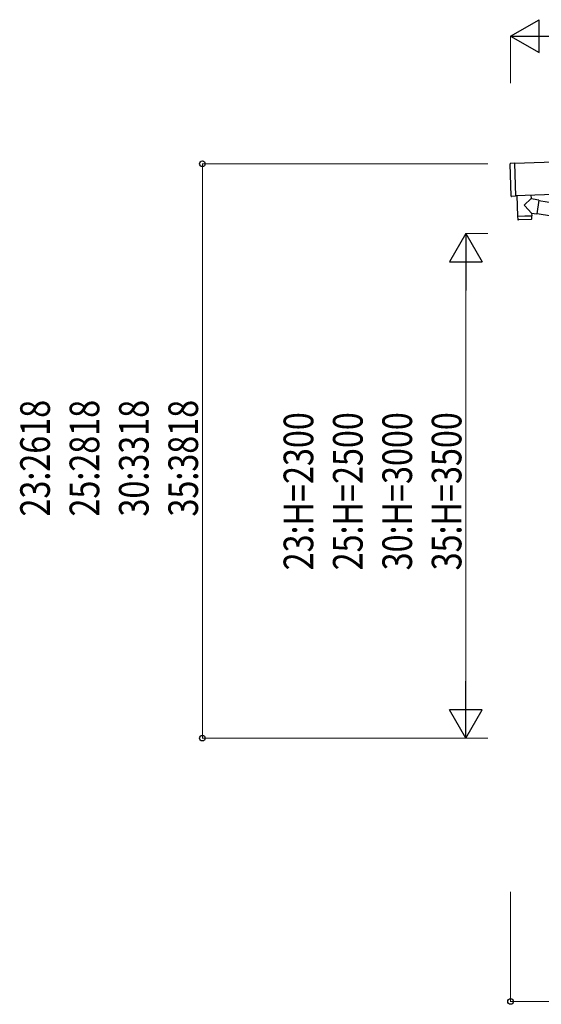
# Model space of a CAD drawing. Units: millimetres. Extents: x 0 to 25230, y 0 to 17820.
# Drawn here: x 8667 to 11043, y 2715 to 7202 of the extents above; entities that cross this region are included whole.
import ezdxf

# ---------------------------------------------------------------- set-up
doc = ezdxf.new("R2010")
doc.units = ezdxf.units.MM
for name, color, linetype, lineweight in [('YKK_13', 4, 'Continuous', 30), ('YKK_A1', 4, 'Continuous', 30), ('YKK_D', 6, 'Continuous', 13)]:
    doc.layers.add(name, color=color, linetype=linetype, lineweight=lineweight)
doc.styles.add('text-b', font='extslim2.shx', dxfattribs={"width": 0.8, "bigfont": 'extfont2.shx'})

msp = doc.modelspace()

# ---------------------------------------------------------------- linework, layer by layer
at = {"layer": 'YKK_13'}
for p, q in [((10905.6, 6397.8), (10900.7, 6545.7)), ((10920.6, 6547.4), (10901.7, 6546.7)), ((10920.6, 6547.4), (10925.6, 6397.4)), ((10925.6, 6397.4), (10906.7, 6396.8)), ((10932.1, 6401.2), (10935.3, 6306.4)), ((10994.6, 6383.4), (10967.4, 6360.4)), ((10996.7, 6385.2), (10994.6, 6383.4)), ((10996.1, 6403.4), (10996.7, 6385.2)), ((11006.4, 6383.8), (10996.7, 6385.2)), ((11032.3, 6380.1), (11006.4, 6383.8)), ((11032.3, 6380.1), (11023.4, 6317.1)), ((11032.1, 6378.3), (11908, 6238.9)), ((10998.9, 6320.6), (10967.4, 6353.1)), ((10935.3, 6306.4), (10999.3, 6308.5)), ((10999.3, 6307.5), (10935.3, 6305.4)), ((10935.3, 6305.4), (10936, 6292.4)), ((10996.6, 6291.4), (10939.1, 6289.5)), ((10939.8, 6306.6), (10939.9, 6305.6)), ((10994.8, 6308.4), (10994.8, 6307.4)), ((10998.9, 6320.6), (11023.4, 6317.1)), ((10998.9, 6320.6), (10999.3, 6308.5)), ((10999.5, 6294.5), (10999.3, 6307.5)), ((11023.6, 6318.9), (11897.5, 6179.8))]:
    msp.add_line(p, q, dxfattribs=at)
for centre, radius, start, end in [((10901.7, 6545.7), 1, 91.9092, 181.9092), ((10906.6, 6397.8), 1, 181.9092, 271.9092), ((10970.8, 6356.7), 5, 132.5647, 226.8831), ((10939, 6292.5), 3, 182.9092, 271.9575), ((10996.5, 6294.4), 3, 271.9092, 0.9092)]:
    msp.add_arc(centre, radius, start, end, dxfattribs=at)
at = {"layer": 'YKK_A1'}
msp.add_line((16312.7, 6725.8), (10920.6, 6546.1), dxfattribs=at)
at = {"layer": 'YKK_A1', "ltscale": 25}
msp.add_line((10925.5, 6401.2), (16317.5, 6580.9), dxfattribs=at)
at = {"layer": 'YKK_D', "lineweight": -2}
for p, q in [((10903.2, 7126.9), (11033.1, 7201.9)), ((11033.1, 7051.9), (11033.1, 7201.9)), ((10903.2, 7126.9), (11033.1, 7051.9)), ((10903.2, 7126.9), (11163, 7126.9)), ((10699.2, 6227.8), (10624.2, 6097.9)), ((10699.2, 6227.8), (10774.2, 6097.9)), ((10699.2, 6227.8), (10699.2, 5968)), ((10624.2, 6097.9), (10774.2, 6097.9)), ((10699.2, 3927.8), (10699.2, 4187.6)), ((10699.2, 3927.8), (10624.2, 4057.7)), ((10774.2, 4057.7), (10624.2, 4057.7)), ((10699.2, 3927.8), (10774.2, 4057.7))]:
    msp.add_line(p, q, dxfattribs=at)
at = {"layer": 'YKK_D'}
for p, q in [((10903.2, 6913.1), (10903.2, 7127.9)), ((10799.2, 6545.4), (9498.2, 6545.4)), ((9499.2, 3927.8), (9499.2, 6545.4)), ((10799.2, 6227.8), (10698.2, 6227.8)), ((10699.2, 4077.8), (10699.2, 6077.8)), ((10799.2, 3927.8), (9498.2, 3927.8)), ((10799.2, 3927.8), (10698.2, 3927.8)), ((10903.2, 3227.8), (10903.2, 2726.8)), ((12071.8, 2727.8), (10903.2, 2727.8))]:
    msp.add_line(p, q, dxfattribs=at)
at = {"layer": 'YKK_D', "linetype": 'ByBlock', "lineweight": -2}
for centre in [(9499.2, 6545.4), (9499.2, 3927.8), (10903.2, 2727.8)]:
    msp.add_circle(centre, 12.8, dxfattribs=at)

# ---------------------------------------------------------------- texts
at = {"layer": 'YKK_D', "style": 'text-b', "width": 0.8}
for s, p in [('23:2618', (8804.2, 4937.8)), ('25:2818', (9029.2, 4937.8)), ('30:3318', (9254.2, 4937.8)), ('35:3818', (9479.2, 4937.8)), ('23:H=2300', (10004.2, 4692.6)), ('25:H=2500', (10229.2, 4692.6)), ('30:H=3000', (10454.2, 4692.6)), ('35:H=3500', (10679.2, 4692.6))]:
    msp.add_text(s, height=135, rotation=90, dxfattribs=at).set_placement(p)

doc.saveas('drawing.dxf')
